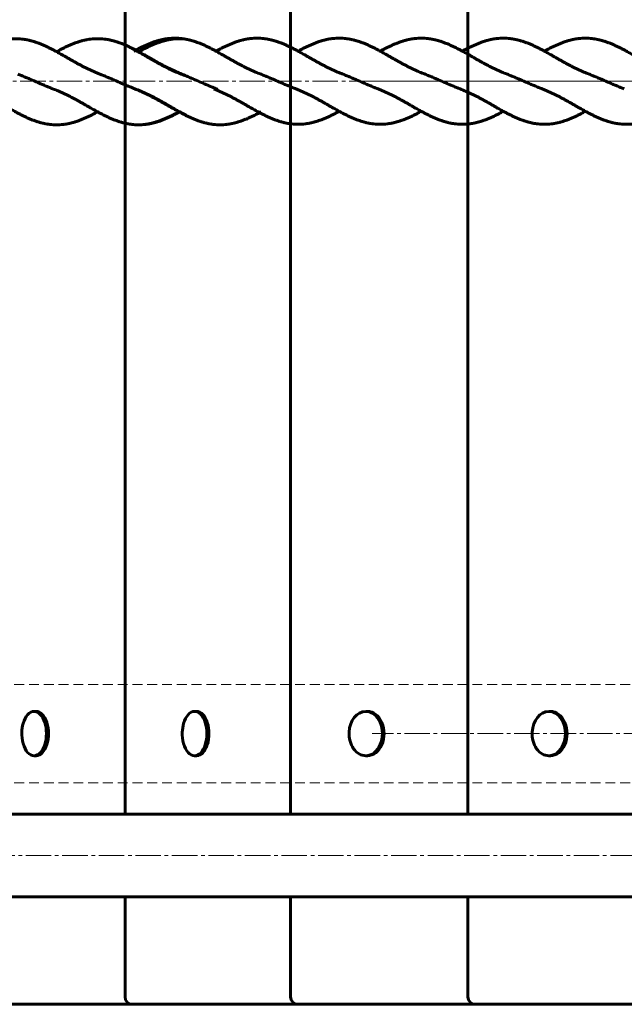
# Model space of a CAD drawing. Units: millimetres. Extents: x 736 to 9716, y 688 to 9308.
# Drawn here: x 2180 to 2426, y 4971 to 5371 of the extents above; entities that cross this region are included whole.
import ezdxf

# ---------------------------------------------------------------- set-up
doc = ezdxf.new("R2010")
doc.units = ezdxf.units.MM
for name, pattern in [('K5LT_AXLED', [14.833333, 10.333333, -1.5, 1.5, -1.5]), ('K5LT_BASIC', [0]), ('K5LT_DASHED', [6, 4, -2])]:
    doc.linetypes.add(name, pattern=pattern)

# ---------------------------------------------------------------- blocks, each defined once
blk = doc.blocks.new('U47')
at = {"color": 150, "linetype": 'K5LT_BASIC', "lineweight": 60, "true_color": 0x0080ff}
for p, q in [((2290.18, 5718.01), (2290.18, 5048.22)), ((2290.18, 5014.72), (2290.18, 4974.01))]:
    blk.add_line(p, q, dxfattribs=at)
blk.add_arc((2293.18, 4974.01), 3, 180, 270, dxfattribs=at)
blk = doc.blocks.new('U43')
at = {"color": 150, "linetype": 'K5LT_BASIC', "lineweight": 60, "true_color": 0x0080ff}
for p, q in [((2222.97, 5718.01), (2222.97, 5048.22)), ((2362.17, 5718.01), (2362.17, 5048.22)), ((2186.87, 5090.01), (2186.04, 5090.01)), ((2252.03, 5090.01), (2251.2, 5090.01)), ((2321.34, 5090.01), (2320.68, 5090.01)), ((2395.66, 5090.01), (2395.01, 5090.01)), ((2186.87, 5072.01), (2186.04, 5072.01)), ((2252.03, 5072.01), (2251.2, 5072.01)), ((2321.34, 5072.01), (2320.68, 5072.01)), ((2395.66, 5072.01), (2395.01, 5072.01)), ((1752.5, 5048.22), (3526.02, 5048.22)), ((1752.5, 5014.72), (3526.02, 5014.72)), ((2222.97, 5014.72), (2222.97, 4974.01)), ((2362.17, 5014.72), (2362.17, 4974.01)), ((1971.27, 4971.01), (3372.08, 4971.01))]:
    blk.add_line(p, q, dxfattribs=at)
at = {"color": 30, "linetype": 'K5LT_AXLED', "lineweight": 18, "true_color": 0xff8000}
for p, q in [((2323.38, 5346.01), (3602.75, 5346.01)), ((3577.92, 5081.01), (2323.26, 5081.01)), ((1752.5, 5031.47), (3525.75, 5031.47))]:
    blk.add_line(p, q, dxfattribs=at)
at = {"color": 7, "linetype": 'K5LT_DASHED', "lineweight": 18}
for p, q in [((3586, 5101.01), (1988.3, 5101.01)), ((3586, 5061.01), (1988.3, 5061.01))]:
    blk.add_line(p, q, dxfattribs=at)
at = {"color": 150, "linetype": 'K5LT_BASIC', "lineweight": 60, "true_color": 0x0080ff}
for centre, radius, start, end in [((2196.02, 5081.01), 15, 164.1861, 177.9146), ((2261.18, 5081.01), 15, 164.1861, 177.9146), ((2196.02, 5081.01), 15, 177.9146, 195.8139), ((2261.18, 5081.01), 15, 177.9146, 195.8139), ((2225.97, 4974.01), 3, 180, 270), ((2365.17, 4974.01), 3, 180, 270)]:
    blk.add_arc(centre, radius, start, end, dxfattribs=at)
for centre, ratio, start_param, end_param in [((2186.04, 5081.01), 0.55557, 3.141593, 4.240926), ((2186.04, 5081.01), 0.55557, 0, 3.141593), ((2186.87, 5081.01), 0.55557, 0, 3.141593), ((2251.2, 5081.01), 0.55557, 3.141593, 4.240926), ((2251.2, 5081.01), 0.55557, 0, 3.141593), ((2252.03, 5081.01), 0.55557, 0, 3.141593), ((2320.68, 5081.01), 0.75184, 3.141593, 4.646939), ((2320.68, 5081.01), 0.75184, 0, 3.141593), ((2321.34, 5081.01), 0.75184, 0, 3.141593), ((2395.01, 5081.01), 0.75184, 3.141593, 4.646939), ((2395.01, 5081.01), 0.75184, 0, 3.141593), ((2395.66, 5081.01), 0.75184, 0, 3.141593), ((2320.68, 5081.01), 0.75184, 4.646939, 6.283185), ((2395.01, 5081.01), 0.75184, 4.646939, 6.283185), ((2186.04, 5081.01), 0.55557, 5.183852, 6.283185), ((2251.2, 5081.01), 0.55557, 5.183852, 6.283185)]:
    blk.add_ellipse(centre, major_axis=(0, -9), ratio=ratio, start_param=start_param, end_param=end_param, dxfattribs=at)
blk.add_blockref('U47', (0, 0))
blk = doc.blocks.new('U58')
at = {"color": 150, "linetype": 'K5LT_BASIC', "lineweight": 60, "true_color": 0x0080ff}
for points, knots in [([(2212.71, 5348.93), (2212.29, 5349.1), (2211.47, 5349.43), (2210.26, 5349.94), (2209.07, 5350.48), (2207.89, 5351.04), (2206.72, 5351.62), (2205.56, 5352.22), (2204.41, 5352.83), (2203.25, 5353.46), (2202.1, 5354.11), (2200.94, 5354.76), (2199.79, 5355.42), (2198.62, 5356.09), (2197.05, 5356.99), (2195.46, 5357.88), (2193.86, 5358.74), (2192.64, 5359.37), (2191.4, 5359.97), (2190.15, 5360.55), (2188.89, 5361.09), (2187.61, 5361.59), (2186.32, 5362.03), (2185.02, 5362.42), (2183.71, 5362.75), (2182.38, 5363), (2181.05, 5363.19), (2179.72, 5363.3), (2178.38, 5363.33), (2177.04, 5363.29), (2175.7, 5363.16), (2174.36, 5362.96), (2173.03, 5362.69), (2171.7, 5362.34), (2170.38, 5361.94), (2169.07, 5361.47), (2167.78, 5360.96), (2166.5, 5360.4), (2165.23, 5359.8), (2163.98, 5359.18), (2162.85, 5358.58), (2162.13, 5358.2), (2161.83, 5358.03)], [0, 0, 0, 0, 1.019271, 1.999756, 2.974088, 3.94281, 4.906518, 5.866013, 6.822393, 7.77698, 8.731221, 9.686484, 10.64469, 11.60795, 12.57851, 14.54926, 15.553682, 16.573293, 17.609353, 18.662888, 19.734419, 20.823862, 21.930639, 23.053581, 24.191175, 25.341277, 26.501474, 27.66901, 28.840897, 30.014005, 31.185243, 32.351606, 33.510085, 34.657896, 35.792581, 36.912073, 38.014697, 39.099633, 40.166191, 41.214611, 42.245527, 43, 43, 43, 43]), ([(2246.04, 5348.93), (2245.23, 5349.25), (2244.03, 5349.75), (2242.44, 5350.46), (2241.26, 5351.02), (2240.09, 5351.6), (2238.93, 5352.2), (2237.78, 5352.81), (2236.62, 5353.44), (2235.47, 5354.08), (2234.32, 5354.74), (2233.16, 5355.4), (2231.99, 5356.07), (2230.42, 5356.97), (2228.83, 5357.86), (2227.23, 5358.72), (2226.01, 5359.35), (2224.78, 5359.95), (2223.53, 5360.53), (2222.27, 5361.07), (2220.99, 5361.57), (2219.7, 5362.02), (2218.4, 5362.41), (2217.08, 5362.74), (2215.76, 5363), (2214.43, 5363.18), (2213.1, 5363.3), (2211.76, 5363.33), (2210.42, 5363.29), (2209.07, 5363.17), (2207.74, 5362.97), (2206.4, 5362.7), (2205.08, 5362.36), (2203.76, 5361.95), (2202.45, 5361.49), (2201.16, 5360.98), (2199.88, 5360.42), (2198.61, 5359.82), (2197.36, 5359.2), (2196.21, 5358.6), (2195.48, 5358.21), (2195.16, 5358.03)], [0, 0, 0, 0, 1.920955, 2.872827, 3.819205, 4.760644, 5.697945, 6.632175, 7.564619, 8.496631, 9.429596, 10.365387, 11.306061, 12.253811, 14.177958, 15.158559, 16.153929, 17.165328, 18.193773, 19.239792, 20.303309, 21.383794, 22.480102, 23.590791, 24.713773, 25.846699, 26.986886, 28.13142, 29.277246, 30.421364, 31.56082, 32.692666, 33.814177, 34.92294, 36.016932, 37.094476, 38.154781, 39.197144, 40.221778, 41.229283, 42, 42, 42, 42]), ([(2226.58, 5358.25), (2227, 5358.48), (2227.82, 5358.93), (2229.06, 5359.57), (2230.3, 5360.17), (2231.54, 5360.75), (2232.81, 5361.29), (2234.08, 5361.79), (2235.37, 5362.24), (2236.68, 5362.63), (2237.99, 5362.95), (2239.31, 5363.21), (2240.64, 5363.4), (2241.98, 5363.51), (2243.32, 5363.55), (2244.66, 5363.51), (2246, 5363.38), (2247.34, 5363.19), (2248.67, 5362.92), (2250, 5362.57), (2251.31, 5362.17), (2252.62, 5361.71), (2253.92, 5361.19), (2255.2, 5360.64), (2256.47, 5360.04), (2257.72, 5359.42), (2258.95, 5358.77), (2260.57, 5357.89), (2262.17, 5356.99), (2263.76, 5356.08), (2264.93, 5355.41), (2266.09, 5354.75), (2267.25, 5354.1), (2268.4, 5353.46), (2269.55, 5352.83), (2270.71, 5352.23), (2271.87, 5351.64), (2273.03, 5351.07), (2274.21, 5350.52), (2275.68, 5349.86), (2276.76, 5349.42), (2277.45, 5349.15)], [0, 0, 0, 0, 1.02198, 2.01729, 3.02869, 4.057157, 5.103192, 6.166632, 7.247158, 8.343433, 9.454109, 10.577084, 11.709953, 12.850017, 13.994488, 15.140389, 16.284619, 17.424109, 18.55592, 19.677341, 20.785947, 21.879948, 22.957577, 24.017835, 25.060248, 26.08488, 27.092333, 28.083753, 30.025052, 30.978707, 31.924105, 32.863182, 33.797892, 34.73028, 35.662173, 36.595165, 37.530294, 38.468766, 39.411583, 40.359542, 42, 42, 42, 42]), ([(2247.63, 5363.19), (2247.21, 5363.23), (2246.35, 5363.3), (2245.04, 5363.33), (2243.7, 5363.29), (2242.36, 5363.16), (2241.03, 5362.96), (2239.69, 5362.69), (2238.37, 5362.34), (2237.05, 5361.94), (2235.74, 5361.47), (2234.45, 5360.96), (2233.17, 5360.4), (2231.9, 5359.8), (2230.65, 5359.18), (2229.52, 5358.58), (2228.8, 5358.2), (2228.5, 5358.03)], [26.584924, 26.584924, 26.584924, 26.584924, 27.66901, 28.840897, 30.014005, 31.185243, 32.351606, 33.510085, 34.657896, 35.792581, 36.912073, 38.014697, 39.099633, 40.166191, 41.214611, 42.245527, 43, 43, 43, 43]), ([(2259.91, 5358.25), (2260.33, 5358.48), (2261.16, 5358.93), (2262.39, 5359.57), (2263.63, 5360.17), (2264.88, 5360.75), (2266.14, 5361.29), (2267.42, 5361.79), (2268.71, 5362.24), (2270.01, 5362.63), (2271.32, 5362.95), (2272.65, 5363.21), (2273.98, 5363.4), (2275.31, 5363.51), (2276.65, 5363.55), (2277.99, 5363.51), (2279.33, 5363.38), (2280.67, 5363.19), (2282, 5362.92), (2283.33, 5362.57), (2284.65, 5362.17), (2285.95, 5361.71), (2287.25, 5361.19), (2288.53, 5360.64), (2289.8, 5360.04), (2291.05, 5359.42), (2292.29, 5358.77), (2293.9, 5357.89), (2295.51, 5356.99), (2297.09, 5356.08), (2298.26, 5355.41), (2299.42, 5354.75), (2300.58, 5354.1), (2301.73, 5353.46), (2302.89, 5352.83), (2304.04, 5352.23), (2305.2, 5351.64), (2306.37, 5351.07), (2307.54, 5350.52), (2309.01, 5349.86), (2310.1, 5349.42), (2310.79, 5349.15)], [0, 0, 0, 0, 1.02198, 2.01729, 3.02869, 4.057157, 5.103192, 6.166632, 7.247158, 8.343433, 9.454109, 10.577084, 11.709953, 12.850017, 13.994488, 15.140389, 16.284619, 17.424109, 18.55592, 19.677341, 20.785947, 21.879948, 22.957577, 24.017835, 25.060248, 26.08488, 27.092333, 28.083753, 30.025052, 30.978707, 31.924105, 32.863182, 33.797892, 34.73028, 35.662173, 36.595165, 37.530294, 38.468766, 39.411583, 40.359542, 42, 42, 42, 42]), ([(2259.91, 5358.25), (2260.33, 5358.48), (2261.16, 5358.93), (2262.39, 5359.57), (2263.63, 5360.17), (2264.88, 5360.75), (2266.14, 5361.29), (2267.42, 5361.79), (2268.71, 5362.24), (2270.01, 5362.63), (2271.32, 5362.95), (2272.65, 5363.21), (2273.98, 5363.4), (2275.31, 5363.51), (2276.65, 5363.55), (2277.99, 5363.51), (2279.33, 5363.38), (2280.67, 5363.19), (2282, 5362.91), (2283.33, 5362.57), (2284.65, 5362.17), (2285.96, 5361.71), (2287.25, 5361.19), (2288.53, 5360.63), (2289.8, 5360.04), (2291.05, 5359.42), (2292.29, 5358.77), (2293.9, 5357.89), (2295.51, 5356.99), (2297.09, 5356.08), (2298.26, 5355.41), (2299.42, 5354.75), (2300.58, 5354.1), (2301.73, 5353.46), (2302.89, 5352.83), (2304.04, 5352.23), (2305.2, 5351.64), (2306.37, 5351.07), (2307.54, 5350.52), (2309.01, 5349.86), (2310.1, 5349.42), (2310.79, 5349.15)], [0, 0, 0, 0, 1.02246, 2.017792, 3.029231, 4.057714, 5.103669, 6.167244, 7.247605, 8.344015, 9.454653, 10.577625, 11.71055, 12.850746, 13.995303, 15.141168, 16.285236, 17.424655, 18.55648, 19.67798, 20.786742, 21.880701, 22.958269, 24.018557, 25.060899, 26.085515, 27.093, 28.084396, 30.025761, 30.979433, 31.924625, 32.86364, 33.79862, 34.731091, 35.662908, 36.595694, 37.530841, 38.469425, 39.412263, 40.360176, 42, 42, 42, 42]), ([(2293.24, 5358.25), (2293.66, 5358.48), (2294.49, 5358.93), (2295.73, 5359.57), (2296.96, 5360.17), (2298.21, 5360.75), (2299.47, 5361.29), (2300.75, 5361.79), (2302.04, 5362.24), (2303.34, 5362.63), (2304.66, 5362.95), (2305.98, 5363.21), (2307.31, 5363.4), (2308.65, 5363.51), (2309.98, 5363.55), (2311.33, 5363.51), (2312.67, 5363.38), (2314, 5363.19), (2315.34, 5362.91), (2316.66, 5362.57), (2317.98, 5362.17), (2319.29, 5361.71), (2320.58, 5361.19), (2321.87, 5360.63), (2323.13, 5360.04), (2324.38, 5359.42), (2325.62, 5358.77), (2327.24, 5357.89), (2328.84, 5356.99), (2330.42, 5356.08), (2331.59, 5355.41), (2332.76, 5354.75), (2333.91, 5354.1), (2335.07, 5353.46), (2336.22, 5352.83), (2337.38, 5352.23), (2338.53, 5351.64), (2339.7, 5351.07), (2340.87, 5350.52), (2342.34, 5349.86), (2343.43, 5349.42), (2344.12, 5349.15)], [0, 0, 0, 0, 1.02246, 2.017792, 3.029231, 4.057714, 5.103669, 6.167244, 7.247605, 8.344015, 9.454653, 10.577625, 11.71055, 12.850746, 13.995303, 15.141168, 16.285236, 17.424655, 18.55648, 19.67798, 20.786742, 21.880701, 22.958269, 24.018557, 25.060899, 26.085515, 27.093, 28.084396, 30.025761, 30.979433, 31.924625, 32.86364, 33.79862, 34.731091, 35.662908, 36.595694, 37.530841, 38.469425, 39.412263, 40.360176, 42, 42, 42, 42]), ([(2326.58, 5358.25), (2327.01, 5358.49), (2327.85, 5358.94), (2329.1, 5359.59), (2330.34, 5360.19), (2331.59, 5360.77), (2332.85, 5361.31), (2334.13, 5361.8), (2335.42, 5362.25), (2336.72, 5362.64), (2338.03, 5362.96), (2339.36, 5363.22), (2340.69, 5363.41), (2342.02, 5363.52), (2343.36, 5363.55), (2344.7, 5363.5), (2346.04, 5363.38), (2347.38, 5363.18), (2348.71, 5362.9), (2350.04, 5362.56), (2351.36, 5362.16), (2352.67, 5361.69), (2353.96, 5361.18), (2355.24, 5360.62), (2356.51, 5360.02), (2357.76, 5359.4), (2358.99, 5358.75), (2360.61, 5357.87), (2362.21, 5356.97), (2363.8, 5356.06), (2364.97, 5355.39), (2366.13, 5354.73), (2367.29, 5354.08), (2368.44, 5353.44), (2369.59, 5352.81), (2370.75, 5352.21), (2371.91, 5351.62), (2373.07, 5351.05), (2374.25, 5350.5), (2375.7, 5349.85), (2376.78, 5349.41), (2377.45, 5349.15)], [0, 0, 0, 0, 1.054888, 2.050787, 3.062753, 4.091787, 5.138399, 6.202506, 7.283543, 8.38037, 9.491508, 10.614864, 11.748079, 12.888464, 14.033098, 15.178923, 16.322923, 17.462162, 18.593699, 19.714816, 20.823114, 21.916571, 22.993552, 24.053257, 25.095011, 26.11905, 27.12599, 28.116875, 30.057396, 31.010738, 31.955695, 32.894569, 33.829401, 34.761806, 35.693627, 36.626478, 37.561741, 38.500437, 39.443425, 40.391517, 42, 42, 42, 42]), ([(2359.91, 5358.25), (2360.33, 5358.48), (2361.16, 5358.93), (2362.39, 5359.57), (2363.63, 5360.17), (2364.88, 5360.75), (2366.14, 5361.29), (2367.42, 5361.79), (2368.71, 5362.24), (2370.01, 5362.63), (2371.32, 5362.95), (2372.65, 5363.21), (2373.98, 5363.4), (2375.31, 5363.51), (2376.65, 5363.55), (2377.99, 5363.51), (2379.33, 5363.38), (2380.67, 5363.19), (2382, 5362.92), (2383.33, 5362.57), (2384.65, 5362.17), (2385.95, 5361.71), (2387.25, 5361.19), (2388.53, 5360.64), (2389.8, 5360.04), (2391.05, 5359.42), (2392.29, 5358.77), (2393.9, 5357.89), (2395.51, 5356.99), (2397.09, 5356.08), (2398.26, 5355.41), (2399.42, 5354.75), (2400.58, 5354.1), (2401.73, 5353.46), (2402.89, 5352.83), (2404.04, 5352.23), (2405.2, 5351.64), (2406.37, 5351.07), (2407.54, 5350.52), (2409.01, 5349.86), (2410.1, 5349.42), (2410.79, 5349.15)], [0, 0, 0, 0, 1.02198, 2.01729, 3.02869, 4.057157, 5.103192, 6.166632, 7.247158, 8.343433, 9.454109, 10.577084, 11.709953, 12.850017, 13.994488, 15.140389, 16.284619, 17.424109, 18.55592, 19.677341, 20.785947, 21.879948, 22.957577, 24.017835, 25.060248, 26.08488, 27.092333, 28.083753, 30.025052, 30.978707, 31.924105, 32.863182, 33.797892, 34.73028, 35.662173, 36.595165, 37.530294, 38.468766, 39.411583, 40.359542, 42, 42, 42, 42]), ([(2393.21, 5358.25), (2393.63, 5358.48), (2394.46, 5358.93), (2395.69, 5359.57), (2396.93, 5360.17), (2398.18, 5360.75), (2399.44, 5361.29), (2400.72, 5361.79), (2402.01, 5362.24), (2403.31, 5362.63), (2404.62, 5362.95), (2405.95, 5363.21), (2407.28, 5363.4), (2408.61, 5363.51), (2409.95, 5363.55), (2411.29, 5363.51), (2412.63, 5363.38), (2413.97, 5363.19), (2415.3, 5362.91), (2416.63, 5362.57), (2417.95, 5362.17), (2419.26, 5361.71), (2420.55, 5361.19), (2421.83, 5360.63), (2423.1, 5360.04), (2424.35, 5359.42), (2425.59, 5358.77), (2427.2, 5357.89), (2428.81, 5356.99), (2430.39, 5356.08), (2431.56, 5355.41), (2432.72, 5354.75), (2433.88, 5354.1), (2435.03, 5353.46), (2436.19, 5352.83), (2437.34, 5352.23), (2438.5, 5351.64), (2439.67, 5351.07), (2440.84, 5350.52), (2442.31, 5349.86), (2443.4, 5349.42), (2444.09, 5349.15)], [0, 0, 0, 0, 1.02246, 2.017792, 3.029231, 4.057714, 5.103669, 6.167244, 7.247605, 8.344015, 9.454653, 10.577625, 11.71055, 12.850746, 13.995303, 15.141168, 16.285236, 17.424655, 18.55648, 19.67798, 20.786742, 21.880701, 22.958269, 24.018557, 25.060899, 26.085515, 27.093, 28.084396, 30.025761, 30.979433, 31.924625, 32.86364, 33.79862, 34.731091, 35.662908, 36.595694, 37.530841, 38.469425, 39.412263, 40.360176, 42, 42, 42, 42]), ([(2225.74, 5359.35), (2225.85, 5359.3), (2226.37, 5359.03), (2227.29, 5358.55), (2228.91, 5357.67), (2230.51, 5356.77), (2232.09, 5355.86), (2233.26, 5355.19), (2234.42, 5354.53), (2235.58, 5353.88), (2236.73, 5353.24), (2237.89, 5352.62), (2239.04, 5352.01), (2240.2, 5351.42), (2241.37, 5350.85), (2242.54, 5350.3), (2244, 5349.66), (2245.07, 5349.22), (2245.75, 5348.96)], [25.856692, 25.856692, 25.856692, 25.856692, 26.11905, 27.12599, 28.116875, 30.057396, 31.010738, 31.955695, 32.894569, 33.829401, 34.761806, 35.693627, 36.626478, 37.561741, 38.500437, 39.443425, 40.391517, 42, 42, 42, 42]), ([(2179.37, 5348.93), (2179.87, 5348.74), (2180.87, 5348.35), (2182.36, 5347.74), (2183.85, 5347.11), (2185.84, 5346.25), (2187.82, 5345.39), (2189.81, 5344.53), (2191.3, 5343.9), (2192.8, 5343.29), (2193.79, 5342.9), (2194.29, 5342.7)], [36.7070363, 36.7070363, 36.7070363, 36.7070363, 36.8007316, 36.894427, 36.9881223, 37.0818177, 37.2692084, 37.3629038, 37.4565991, 37.5502945, 37.6439899, 37.6439899, 37.6439899, 37.6439899]), ([(2212.71, 5348.93), (2213.21, 5348.74), (2214.2, 5348.35), (2215.69, 5347.74), (2217.18, 5347.11), (2219.17, 5346.25), (2221.16, 5345.39), (2223.15, 5344.53), (2224.64, 5343.9), (2226.13, 5343.29), (2227.12, 5342.9), (2227.62, 5342.7)], [38.8014314, 38.8014314, 38.8014314, 38.8014314, 38.8951267, 38.9888221, 39.0825175, 39.1762128, 39.3636035, 39.4572989, 39.5509942, 39.6446896, 39.738385, 39.738385, 39.738385, 39.738385]), ([(2260.66, 5342.72), (2260.16, 5342.92), (2259.17, 5343.31), (2257.68, 5343.92), (2256.19, 5344.55), (2254.2, 5345.41), (2252.21, 5346.27), (2250.22, 5347.13), (2248.73, 5347.76), (2247.24, 5348.37), (2246.25, 5348.76), (2245.75, 5348.96)], [38.8014314, 38.8014314, 38.8014314, 38.8014314, 38.8951267, 38.9888221, 39.0825175, 39.1762128, 39.3636035, 39.4572989, 39.5509942, 39.6446896, 39.738385, 39.738385, 39.738385, 39.738385]), ([(2246.04, 5348.93), (2246.54, 5348.74), (2247.07, 5348.53), (2247.6, 5348.32), (2247.63, 5348.31)], [40.89582648, 40.89582648, 40.89582648, 40.89582648, 40.98952184, 40.99549452, 40.99549452, 40.99549452, 40.99549452]), ([(2292.37, 5342.92), (2291.87, 5343.11), (2290.87, 5343.51), (2289.38, 5344.12), (2287.89, 5344.75), (2285.9, 5345.6), (2283.92, 5346.47), (2281.93, 5347.32), (2280.44, 5347.95), (2278.94, 5348.57), (2277.95, 5348.96), (2277.45, 5349.15)], [36.7070363, 36.7070363, 36.7070363, 36.7070363, 36.8007316, 36.894427, 36.9881223, 37.0818177, 37.2692084, 37.3629038, 37.4565991, 37.5502945, 37.6439899, 37.6439899, 37.6439899, 37.6439899]), ([(2325.7, 5342.92), (2325.2, 5343.11), (2324.21, 5343.51), (2322.72, 5344.12), (2321.22, 5344.75), (2319.24, 5345.6), (2317.25, 5346.47), (2315.26, 5347.32), (2313.77, 5347.95), (2312.28, 5348.57), (2311.28, 5348.96), (2310.79, 5349.15)], [36.7070363, 36.7070363, 36.7070363, 36.7070363, 36.8007316, 36.894427, 36.9881223, 37.0818177, 37.2692084, 37.3629038, 37.4565991, 37.5502945, 37.6439899, 37.6439899, 37.6439899, 37.6439899]), ([(2359.03, 5342.92), (2358.53, 5343.11), (2357.54, 5343.51), (2356.05, 5344.12), (2354.56, 5344.75), (2352.57, 5345.6), (2350.58, 5346.47), (2348.59, 5347.32), (2347.1, 5347.95), (2345.61, 5348.57), (2344.62, 5348.96), (2344.12, 5349.15)], [34.6126412, 34.6126412, 34.6126412, 34.6126412, 34.7063365, 34.8000319, 34.8937272, 34.9874226, 35.1748133, 35.2685087, 35.362204, 35.4558994, 35.5495948, 35.5495948, 35.5495948, 35.5495948]), ([(2392.37, 5342.92), (2391.87, 5343.11), (2390.87, 5343.51), (2389.38, 5344.12), (2387.89, 5344.75), (2385.9, 5345.6), (2383.92, 5346.47), (2381.93, 5347.32), (2380.44, 5347.95), (2378.94, 5348.57), (2377.95, 5348.96), (2377.45, 5349.15)], [32.5182461, 32.5182461, 32.5182461, 32.5182461, 32.6119414, 32.7056368, 32.7993321, 32.8930275, 33.0804182, 33.1741136, 33.2678089, 33.3615043, 33.4551997, 33.4551997, 33.4551997, 33.4551997]), ([(2425.67, 5342.92), (2425.17, 5343.11), (2424.17, 5343.51), (2422.68, 5344.12), (2421.19, 5344.75), (2419.2, 5345.6), (2417.22, 5346.47), (2415.23, 5347.32), (2413.74, 5347.95), (2412.24, 5348.57), (2411.25, 5348.96), (2410.75, 5349.15)], [30.423851, 30.423851, 30.423851, 30.423851, 30.5175463, 30.6112417, 30.704937, 30.7986324, 30.9860231, 31.0797185, 31.1734138, 31.2671092, 31.3608046, 31.3608046, 31.3608046, 31.3608046]), ([(2211.83, 5333.61), (2211.41, 5333.38), (2210.58, 5332.93), (2209.35, 5332.29), (2208.11, 5331.68), (2206.86, 5331.1), (2205.6, 5330.56), (2204.32, 5330.07), (2203.03, 5329.62), (2201.73, 5329.23), (2200.42, 5328.9), (2199.09, 5328.64), (2197.76, 5328.45), (2196.43, 5328.34), (2195.09, 5328.31), (2193.75, 5328.35), (2192.41, 5328.47), (2191.07, 5328.67), (2189.74, 5328.94), (2188.41, 5329.28), (2187.09, 5329.69), (2185.78, 5330.15), (2184.49, 5330.66), (2183.21, 5331.22), (2181.94, 5331.82), (2180.69, 5332.44), (2179.45, 5333.09), (2177.84, 5333.96), (2176.23, 5334.87), (2174.65, 5335.77), (2173.48, 5336.44), (2172.32, 5337.11), (2171.16, 5337.76), (2170.01, 5338.4), (2168.85, 5339.02), (2167.7, 5339.63), (2166.54, 5340.22), (2165.37, 5340.79), (2164.2, 5341.34), (2162.73, 5341.99), (2161.64, 5342.44), (2160.95, 5342.7)], [0, 0, 0, 0, 1.02246, 2.017792, 3.029231, 4.057714, 5.103669, 6.167244, 7.247605, 8.344015, 9.454653, 10.577625, 11.71055, 12.850746, 13.995303, 15.141168, 16.285236, 17.424655, 18.55648, 19.67798, 20.786742, 21.880701, 22.958269, 24.018557, 25.060899, 26.085515, 27.093, 28.084396, 30.025761, 30.979433, 31.924625, 32.86364, 33.79862, 34.731091, 35.662908, 36.595694, 37.530841, 38.469425, 39.412263, 40.360176, 42, 42, 42, 42]), ([(2245.16, 5333.61), (2244.74, 5333.38), (2243.92, 5332.93), (2242.68, 5332.29), (2241.44, 5331.68), (2240.2, 5331.11), (2238.93, 5330.56), (2237.66, 5330.07), (2236.37, 5329.62), (2235.06, 5329.23), (2233.75, 5328.9), (2232.43, 5328.64), (2231.1, 5328.45), (2229.76, 5328.34), (2228.42, 5328.31), (2227.08, 5328.35), (2225.74, 5328.47), (2224.4, 5328.67), (2223.07, 5328.94), (2221.74, 5329.28), (2220.43, 5329.69), (2219.12, 5330.15), (2217.82, 5330.66), (2216.54, 5331.22), (2215.28, 5331.82), (2214.02, 5332.44), (2212.79, 5333.09), (2211.17, 5333.96), (2209.57, 5334.86), (2207.98, 5335.77), (2206.81, 5336.44), (2205.65, 5337.11), (2204.49, 5337.76), (2203.34, 5338.4), (2202.19, 5339.02), (2201.03, 5339.63), (2199.87, 5340.22), (2198.71, 5340.79), (2197.53, 5341.34), (2196.06, 5341.99), (2194.98, 5342.44), (2194.29, 5342.7)], [0, 0, 0, 0, 1.02198, 2.01729, 3.02869, 4.057157, 5.103192, 6.166632, 7.247158, 8.343433, 9.454109, 10.577084, 11.709953, 12.850017, 13.994488, 15.140389, 16.284619, 17.424109, 18.55592, 19.677341, 20.785947, 21.879948, 22.957577, 24.017835, 25.060248, 26.08488, 27.092333, 28.083753, 30.025052, 30.978707, 31.924105, 32.863182, 33.797892, 34.73028, 35.662173, 36.595165, 37.530294, 38.468766, 39.411583, 40.359542, 42, 42, 42, 42]), ([(2227.33, 5342.72), (2226.83, 5342.92), (2226.3, 5343.13), (2225.77, 5343.34), (2225.74, 5343.35)], [40.89582648, 40.89582648, 40.89582648, 40.89582648, 40.98952184, 40.99549452, 40.99549452, 40.99549452, 40.99549452]), ([(2227.33, 5342.72), (2228.14, 5342.41), (2229.34, 5341.91), (2230.93, 5341.2), (2232.11, 5340.64), (2233.27, 5340.06), (2234.44, 5339.46), (2235.59, 5338.85), (2236.74, 5338.22), (2237.9, 5337.57), (2239.05, 5336.92), (2240.21, 5336.26), (2241.38, 5335.59), (2242.95, 5334.69), (2244.54, 5333.8), (2246.13, 5332.94), (2247.36, 5332.31), (2248.59, 5331.7), (2249.84, 5331.13), (2251.1, 5330.58), (2252.38, 5330.09), (2253.67, 5329.64), (2254.97, 5329.25), (2256.28, 5328.92), (2257.61, 5328.66), (2258.94, 5328.47), (2260.27, 5328.36), (2261.61, 5328.33), (2262.95, 5328.37), (2264.29, 5328.49), (2265.63, 5328.69), (2266.97, 5328.96), (2268.29, 5329.3), (2269.61, 5329.71), (2270.92, 5330.17), (2272.21, 5330.68), (2273.49, 5331.24), (2274.76, 5331.84), (2276.01, 5332.46), (2277.16, 5333.06), (2277.89, 5333.45), (2278.2, 5333.63)], [0, 0, 0, 0, 1.920955, 2.872827, 3.819205, 4.760644, 5.697945, 6.632175, 7.564619, 8.496631, 9.429596, 10.365387, 11.306061, 12.253811, 14.177958, 15.158559, 16.153929, 17.165328, 18.193773, 19.239792, 20.303309, 21.383794, 22.480102, 23.590791, 24.713773, 25.846699, 26.986886, 28.13142, 29.277246, 30.421364, 31.56082, 32.692666, 33.814177, 34.92294, 36.016932, 37.094476, 38.154781, 39.197144, 40.221778, 41.229283, 42, 42, 42, 42]), ([(2247.63, 5332.31), (2247.52, 5332.36), (2247, 5332.62), (2246.08, 5333.11), (2244.46, 5333.98), (2242.86, 5334.89), (2241.28, 5335.79), (2240.11, 5336.46), (2238.94, 5337.13), (2237.79, 5337.78), (2236.63, 5338.42), (2235.48, 5339.04), (2234.33, 5339.65), (2233.17, 5340.24), (2232, 5340.81), (2230.83, 5341.36), (2229.37, 5342), (2228.3, 5342.44), (2227.62, 5342.7)], [25.856692, 25.856692, 25.856692, 25.856692, 26.11905, 27.12599, 28.116875, 30.057396, 31.010738, 31.955695, 32.894569, 33.829401, 34.761806, 35.693627, 36.626478, 37.561741, 38.500437, 39.443425, 40.391517, 42, 42, 42, 42]), ([(2259.03, 5342.92), (2259.45, 5342.76), (2260.27, 5342.43), (2261.48, 5341.91), (2262.67, 5341.37), (2263.85, 5340.82), (2265.02, 5340.24), (2266.18, 5339.64), (2267.33, 5339.02), (2268.49, 5338.39), (2269.64, 5337.75), (2270.8, 5337.1), (2271.96, 5336.43), (2273.12, 5335.76), (2274.69, 5334.87), (2276.28, 5333.98), (2277.88, 5333.12), (2279.1, 5332.49), (2280.34, 5331.88), (2281.59, 5331.3), (2282.85, 5330.76), (2284.13, 5330.27), (2285.42, 5329.82), (2286.72, 5329.44), (2288.03, 5329.11), (2289.36, 5328.85), (2290.69, 5328.67), (2292.02, 5328.56), (2293.36, 5328.52), (2294.7, 5328.57), (2296.04, 5328.69), (2297.38, 5328.9), (2298.71, 5329.17), (2300.04, 5329.51), (2301.36, 5329.92), (2302.67, 5330.38), (2303.96, 5330.9), (2305.24, 5331.46), (2306.51, 5332.05), (2307.76, 5332.68), (2308.89, 5333.27), (2309.61, 5333.66), (2309.91, 5333.82)], [0, 0, 0, 0, 1.019271, 1.999756, 2.974088, 3.94281, 4.906518, 5.866013, 6.822393, 7.77698, 8.731221, 9.686484, 10.64469, 11.60795, 12.57851, 14.54926, 15.553682, 16.573293, 17.609353, 18.662888, 19.734419, 20.823862, 21.930639, 23.053581, 24.191175, 25.341277, 26.501474, 27.66901, 28.840897, 30.014005, 31.185243, 32.351606, 33.510085, 34.657896, 35.792581, 36.912073, 38.014697, 39.099633, 40.166191, 41.214611, 42.245527, 43, 43, 43, 43]), ([(2292.37, 5342.92), (2292.78, 5342.76), (2293.6, 5342.43), (2294.82, 5341.91), (2296.01, 5341.37), (2297.18, 5340.82), (2298.35, 5340.24), (2299.51, 5339.64), (2300.67, 5339.02), (2301.82, 5338.39), (2302.97, 5337.75), (2304.13, 5337.1), (2305.29, 5336.43), (2306.45, 5335.76), (2308.03, 5334.87), (2309.61, 5333.98), (2311.21, 5333.12), (2312.43, 5332.49), (2313.67, 5331.88), (2314.92, 5331.3), (2316.18, 5330.76), (2317.46, 5330.27), (2318.75, 5329.82), (2320.05, 5329.44), (2321.37, 5329.11), (2322.69, 5328.85), (2324.02, 5328.67), (2325.36, 5328.56), (2326.7, 5328.52), (2328.04, 5328.57), (2329.38, 5328.69), (2330.71, 5328.9), (2332.05, 5329.17), (2333.37, 5329.51), (2334.69, 5329.92), (2336, 5330.38), (2337.29, 5330.9), (2338.57, 5331.46), (2339.84, 5332.05), (2341.09, 5332.68), (2342.22, 5333.27), (2342.94, 5333.66), (2343.24, 5333.82)], [0, 0, 0, 0, 1.019271, 1.999756, 2.974088, 3.94281, 4.906518, 5.866013, 6.822393, 7.77698, 8.731221, 9.686484, 10.64469, 11.60795, 12.57851, 14.54926, 15.553682, 16.573293, 17.609353, 18.662888, 19.734419, 20.823862, 21.930639, 23.053581, 24.191175, 25.341277, 26.501474, 27.66901, 28.840897, 30.014005, 31.185243, 32.351606, 33.510085, 34.657896, 35.792581, 36.912073, 38.014697, 39.099633, 40.166191, 41.214611, 42.245527, 43, 43, 43, 43]), ([(2325.7, 5342.92), (2326.12, 5342.76), (2326.94, 5342.43), (2328.15, 5341.91), (2329.34, 5341.37), (2330.52, 5340.82), (2331.68, 5340.24), (2332.85, 5339.64), (2334, 5339.02), (2335.15, 5338.39), (2336.31, 5337.75), (2337.46, 5337.1), (2338.62, 5336.43), (2339.79, 5335.76), (2341.36, 5334.87), (2342.95, 5333.98), (2344.55, 5333.12), (2345.77, 5332.49), (2347, 5331.88), (2348.25, 5331.3), (2349.52, 5330.76), (2350.79, 5330.27), (2352.08, 5329.82), (2353.39, 5329.44), (2354.7, 5329.11), (2356.02, 5328.85), (2357.35, 5328.67), (2358.69, 5328.56), (2360.03, 5328.52), (2361.37, 5328.57), (2362.71, 5328.69), (2364.05, 5328.9), (2365.38, 5329.17), (2366.71, 5329.51), (2368.03, 5329.92), (2369.33, 5330.38), (2370.63, 5330.9), (2371.91, 5331.46), (2373.17, 5332.05), (2374.43, 5332.68), (2375.56, 5333.27), (2376.27, 5333.66), (2376.58, 5333.82)], [0, 0, 0, 0, 1.019271, 1.999756, 2.974088, 3.94281, 4.906518, 5.866013, 6.822393, 7.77698, 8.731221, 9.686484, 10.64469, 11.60795, 12.57851, 14.54926, 15.553682, 16.573293, 17.609353, 18.662888, 19.734419, 20.823862, 21.930639, 23.053581, 24.191175, 25.341277, 26.501474, 27.66901, 28.840897, 30.014005, 31.185243, 32.351606, 33.510085, 34.657896, 35.792581, 36.912073, 38.014697, 39.099633, 40.166191, 41.214611, 42.245527, 43, 43, 43, 43]), ([(2359.03, 5342.92), (2359.84, 5342.61), (2361.04, 5342.11), (2362.63, 5341.39), (2363.81, 5340.84), (2364.98, 5340.26), (2366.14, 5339.66), (2367.3, 5339.04), (2368.45, 5338.41), (2369.6, 5337.77), (2370.76, 5337.12), (2371.92, 5336.46), (2373.08, 5335.79), (2374.65, 5334.89), (2376.24, 5334), (2377.84, 5333.14), (2379.06, 5332.51), (2380.29, 5331.9), (2381.54, 5331.32), (2382.81, 5330.78), (2384.08, 5330.29), (2385.37, 5329.84), (2386.68, 5329.45), (2387.99, 5329.12), (2389.31, 5328.86), (2390.64, 5328.67), (2391.98, 5328.56), (2393.32, 5328.52), (2394.66, 5328.57), (2396, 5328.69), (2397.34, 5328.89), (2398.67, 5329.16), (2400, 5329.5), (2401.31, 5329.9), (2402.62, 5330.37), (2403.92, 5330.88), (2405.2, 5331.44), (2406.46, 5332.03), (2407.72, 5332.66), (2408.86, 5333.26), (2409.59, 5333.65), (2409.91, 5333.82)], [0, 0, 0, 0, 1.920955, 2.872827, 3.819205, 4.760644, 5.697945, 6.632175, 7.564619, 8.496631, 9.429596, 10.365387, 11.306061, 12.253811, 14.177958, 15.158559, 16.153929, 17.165328, 18.193773, 19.239792, 20.303309, 21.383794, 22.480102, 23.590791, 24.713773, 25.846699, 26.986886, 28.13142, 29.277246, 30.421364, 31.56082, 32.692666, 33.814177, 34.92294, 36.016932, 37.094476, 38.154781, 39.197144, 40.221778, 41.229283, 42, 42, 42, 42]), ([(2392.33, 5342.92), (2392.75, 5342.76), (2393.57, 5342.43), (2394.78, 5341.91), (2395.97, 5341.37), (2397.15, 5340.82), (2398.32, 5340.24), (2399.48, 5339.64), (2400.63, 5339.02), (2401.79, 5338.39), (2402.94, 5337.75), (2404.1, 5337.1), (2405.26, 5336.43), (2406.42, 5335.76), (2407.99, 5334.87), (2409.58, 5333.98), (2411.18, 5333.12), (2412.4, 5332.49), (2413.64, 5331.88), (2414.89, 5331.3), (2416.15, 5330.76), (2417.43, 5330.27), (2418.72, 5329.82), (2420.02, 5329.44), (2421.33, 5329.11), (2422.66, 5328.85), (2423.99, 5328.67), (2425.32, 5328.56), (2426.66, 5328.52), (2428, 5328.57), (2429.34, 5328.69), (2430.68, 5328.9), (2432.01, 5329.17), (2433.34, 5329.51), (2434.66, 5329.92), (2435.97, 5330.38), (2437.26, 5330.9), (2438.54, 5331.46), (2439.81, 5332.05), (2441.06, 5332.68), (2442.19, 5333.27), (2442.91, 5333.66), (2443.21, 5333.82)], [0, 0, 0, 0, 1.019271, 1.999756, 2.974088, 3.94281, 4.906518, 5.866013, 6.822393, 7.77698, 8.731221, 9.686484, 10.64469, 11.60795, 12.57851, 14.54926, 15.553682, 16.573293, 17.609353, 18.662888, 19.734419, 20.823862, 21.930639, 23.053581, 24.191175, 25.341277, 26.501474, 27.66901, 28.840897, 30.014005, 31.185243, 32.351606, 33.510085, 34.657896, 35.792581, 36.912073, 38.014697, 39.099633, 40.166191, 41.214611, 42.245527, 43, 43, 43, 43]), ([(2225.74, 5328.47), (2226.16, 5328.43), (2227.02, 5328.36), (2228.32, 5328.33), (2229.67, 5328.37), (2231.01, 5328.5), (2232.34, 5328.7), (2233.68, 5328.97), (2235, 5329.31), (2236.32, 5329.72), (2237.63, 5330.19), (2238.92, 5330.7), (2240.2, 5331.26), (2241.47, 5331.86), (2242.72, 5332.48), (2243.85, 5333.07), (2244.57, 5333.46), (2244.87, 5333.63)], [26.584924, 26.584924, 26.584924, 26.584924, 27.66901, 28.840897, 30.014005, 31.185243, 32.351606, 33.510085, 34.657896, 35.792581, 36.912073, 38.014697, 39.099633, 40.166191, 41.214611, 42.245527, 43, 43, 43, 43])]:
    blk.add_open_spline(points, degree=3, knots=knots, dxfattribs=at)

msp = doc.modelspace()

# ---------------------------------------------------------------- linework, layer by layer
at = {"color": 30, "linetype": 'K5LT_AXLED', "lineweight": 18, "true_color": 0xff8000}
msp.add_line((4504.753, 5346.014), (1750.503, 5346.014), dxfattribs=at)

# ---------------------------------------------------------------- block references
for name in ['U43', 'U58']:
    msp.add_blockref(name, (0, 0))

doc.saveas('drawing.dxf')
